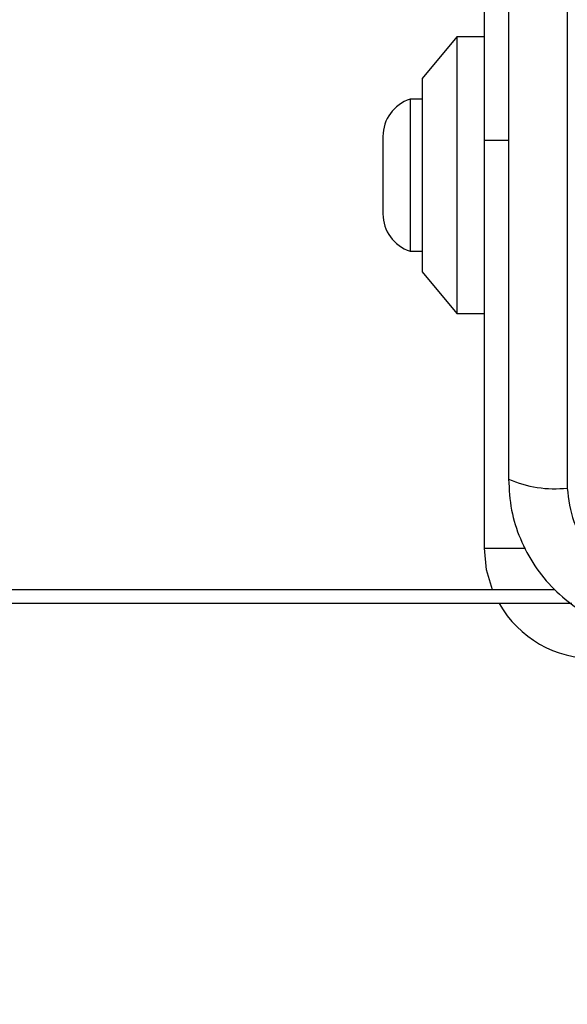
# Model space of a CAD drawing. Units: millimetres. Extents: x 20946 to 22396, y 42744 to 43744.
# Drawn here: x 21812 to 21852, y 43169 to 43240 of the extents above; entities that cross this region are included whole.
import ezdxf

# ---------------------------------------------------------------- set-up
doc = ezdxf.new("R2010")
doc.units = ezdxf.units.MM
doc.header["$LTSCALE"] = 200
doc.layers.add('OTWORY_MONTAŻOWE', color=1, linetype='Continuous')

msp = doc.modelspace()

# ---------------------------------------------------------------- linework, layer by layer
at = {"color": 7, "linetype": 'Continuous', "lineweight": 25}
for p, q in [((21851.97, 43281.75), (21851.97, 43206.466)), ((21845.971, 43231.608), (21845.971, 43266.608)), ((21843.971, 43239.108), (21841.471, 43236.108)), ((21845.971, 43239.108), (21843.971, 43239.108)), ((21843.971, 43239.108), (21843.971, 43219.108)), ((21841.471, 43236.108), (21841.471, 43222.108)), ((21841.471, 43234.608), (21840.601, 43234.608)), ((21840.601, 43234.608), (21840.601, 43223.608)), ((21838.638, 43231.908), (21838.638, 43226.308)), ((21845.971, 43202.108), (21845.971, 43231.608)), ((21840.601, 43223.608), (21841.471, 43223.608)), ((21841.471, 43222.108), (21843.971, 43219.108)), ((21843.971, 43219.108), (21845.971, 43219.108)), ((21851.071, 43199.108), (21490.871, 43199.108)), ((21852.287, 43198.108), (21489.653, 43198.108))]:
    msp.add_line(p, q, dxfattribs=at)
at = {"color": 1, "linetype": 'Continuous', "lineweight": 25}
for p, q in [((21847.721, 43231.608), (21845.971, 43231.608)), ((21845.971, 43202.108), (21848.949, 43202.108))]:
    msp.add_line(p, q, dxfattribs=at)
at = {"color": 7, "linetype": 'Continuous', "lineweight": 25, "flags": 128}
msp.add_lwpolyline([(21846.554, 43199.108), (21846.124, 43200.547), (21845.971, 43202.108)], dxfattribs=at)
at = {"color": 7, "linetype": 'Continuous', "lineweight": 25}
for centre, radius, start, end in [((21841.477, 43231.908), 2.839, 107.98482, 180), ((21841.477, 43226.308), 2.839, 180, 252.01518), ((21851.039, 43214.687), 8.273, 246.35286, 276.46091), ((21853.971, 43202.108), 8, 210, 270)]:
    msp.add_arc(centre, radius, start, end, dxfattribs=at)
for points, knots in [([(21847.721, 43281.108), (21847.721, 43274.961), (21847.721, 43262.667), (21847.721, 43244.108), (21847.721, 43225.549), (21847.721, 43213.255), (21847.721, 43207.108)], [0, 0, 0, 0, 0.249998, 0.5, 0.749998, 1, 1, 1, 1]), ([(21847.721, 43207.108), (21847.764, 43206.356), (21847.849, 43204.885), (21848.523, 43202.759), (21849.555, 43200.817), (21850.962, 43199.106), (21852.672, 43197.698), (21854.614, 43196.663), (21856.743, 43195.987), (21858.217, 43195.902), (21858.971, 43195.858)], [0, 0, 0, 0, 0.127824, 0.250004, 0.375728, 0.499754, 0.62375, 0.749431, 0.871885, 1, 1, 1, 1]), ([(21851.97, 43206.466), (21852.065, 43205.635), (21852.254, 43203.975), (21853.724, 43201.865), (21855.834, 43200.392), (21857.496, 43200.202), (21858.328, 43200.107)], [0, 0, 0, 0, 0.250029, 0.499755, 0.749405, 1, 1, 1, 1])]:
    msp.add_open_spline(points, degree=3, knots=knots, dxfattribs=at)
at = {"layer": 'OTWORY_MONTAŻOWE'}
msp.add_circle((21895.971, 43244.108), 200, dxfattribs=at)

doc.saveas('drawing.dxf')
